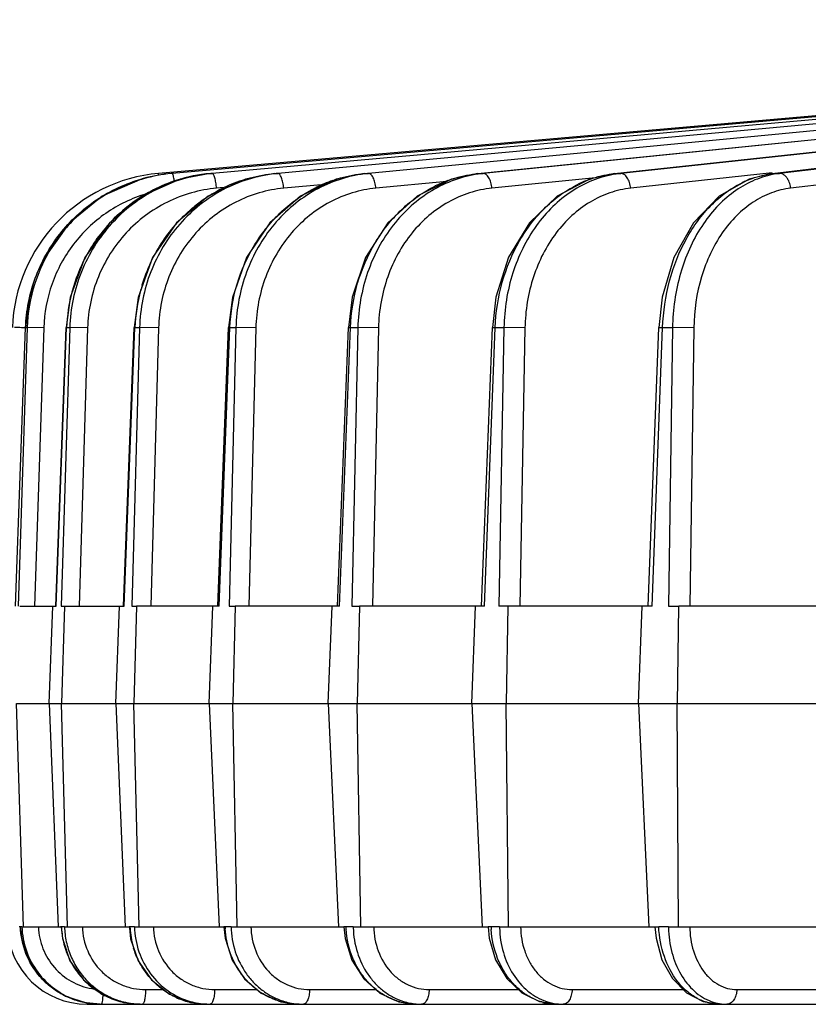
# Model space of a CAD drawing. Units: inches. Extents: x 0 to 17, y 0 to 11.
# Drawn here: x 8.6 to 9.1, y 7.7 to 8.4 of the extents above; entities that cross this region are included whole.
import ezdxf

# ---------------------------------------------------------------- set-up
doc = ezdxf.new("R2010")
doc.units = ezdxf.units.IN
doc.header["$LTSCALE"] = 0.935
doc.header["$MEASUREMENT"] = 0
doc.layers.get('0').update_dxf_attribs({"linetype": 'CONTINUOUS'})
doc.layers.add('7_ALL_FEATURES', color=7, linetype='CONTINUOUS')
doc.styles.get("Standard").update_dxf_attribs({"font": 'txt', "width": 0.8})
doc.dimstyles.new('DIMSTYLE_1', dxfattribs={"dimtxt": 0.12, "dimasz": 0.1875, "dimexe": 0.125, "dimexo": 0.0625, "dimgap": 0.06, "dimtad": 0, "dimtih": 1, "dimtoh": 1, "dimdec": 1, "dimlfac": 5, "dimzin": 4, "dimdsep": 46, "dimtxsty": 'STANDARD', "dimblk": '_FILLED', "dimblk1": '_FILLED', "dimblk2": '_FILLED', "dimcen": 0.09, "dimadec": 3, "dimazin": 1, "dimtp": 0.001, "dimtm": 0.001, "dimtfac": 1, "dimtdec": 1, "dimtofl": 0, "dimtmove": 0, "dimatfit": 3, "dimldrblk": '_FILLED', "dimfxl": 1, "dimtolj": 1, "dimtzin": 4, "dimarcsym": 0})

# ---------------------------------------------------------------- blocks, each defined once
blk = doc.blocks.new('_FILLED')
at = {"color": 0, "linetype": 'BYBLOCK'}
blk.add_solid([(0, 0), (-1, 0.1667), (-1, -0.1667)], dxfattribs=at)
blk = doc.blocks.new('*D5')
at = {"color": 2, "linetype": 'CONTINUOUS'}
for p, q in [((11.8219, 8.77277), (11.8219, 6.48341)), ((8.45235, 8.50909), (8.45235, 6.48341)), ((8.45235, 6.60841), (9.83713, 6.60841)), ((11.8219, 6.60841), (10.43713, 6.60841))]:
    blk.add_line(p, q, dxfattribs=at)
at = {"color": 2, "linetype": 'CONTINUOUS', "xscale": 0.1875, "yscale": 0.1875, "zscale": 0.1875, "rotation": 180}
blk.add_blockref('_FILLED', (8.45235, 6.60841), dxfattribs=at)
at = {"color": 2, "linetype": 'CONTINUOUS', "xscale": 0.1875, "yscale": 0.1875, "zscale": 0.1875}
blk.add_blockref('_FILLED', (11.8219, 6.60841), dxfattribs=at)
at = {"color": 2, "linetype": 'CONTINUOUS', "insert": (10.08913, 6.66841), "char_height": 0.12, "width": 0.48, "attachment_point": 2, "line_spacing_factor": 0.9}
blk.add_mtext('16.8\\P[428]', dxfattribs=at)

msp = doc.modelspace()

# ---------------------------------------------------------------- linework, layer by layer
at = {"layer": '7_ALL_FEATURES', "color": 7, "linetype": 'CONTINUOUS'}
for p, q in [((9.40827, 8.32306), (8.67674, 8.25906)), ((9.43482, 8.32501), (8.68529, 8.25906)), ((9.0596, 8.25903), (9.61092, 8.32385)), ((8.87599, 8.25905), (9.40917, 8.31287)), ((8.96115, 8.25904), (9.45934, 8.31286)), ((8.58736, 7.98922), (8.59371, 8.16295)), ((8.61257, 7.98922), (8.61914, 8.16296)), ((8.65483, 7.98922), (8.66154, 8.16297)), ((8.71367, 7.98922), (8.72045, 8.16297)), ((8.78844, 7.98922), (8.79521, 8.16297)), ((8.87832, 7.98922), (8.88502, 8.16297)), ((8.98234, 7.98922), (8.98888, 8.16296)), ((8.59008, 7.98922), (8.61278, 7.98922)), ((8.60853, 7.92846), (8.61083, 7.98922)), ((8.61597, 7.98922), (8.61792, 7.98922)), ((8.61792, 7.98922), (8.61606, 7.92846)), ((8.61801, 7.98922), (8.65529, 7.98922)), ((8.65004, 7.92846), (8.65239, 7.98922)), ((8.66003, 7.98922), (8.66293, 7.98922)), ((8.66293, 7.98922), (8.66124, 7.92846)), ((8.71448, 7.98922), (8.66302, 7.98922)), ((8.70829, 7.92846), (8.71066, 7.98922)), ((8.72072, 7.98922), (8.72454, 7.98922)), ((8.72454, 7.98922), (8.72303, 7.92846)), ((8.7897, 7.98922), (8.72462, 7.98922)), ((8.78263, 7.92846), (8.785, 7.98922)), ((8.79736, 7.98922), (8.80206, 7.98922)), ((8.80206, 7.98922), (8.80075, 7.92846)), ((8.88012, 7.98922), (8.80214, 7.98922)), ((8.87226, 7.92846), (8.8746, 7.98922)), ((8.89465, 7.98922), (8.88913, 7.98922)), ((8.89465, 7.98922), (8.89356, 7.92846)), ((8.98475, 7.98922), (8.89472, 7.98922)), ((8.97618, 7.92846), (8.97846, 7.98922)), ((8.99501, 7.98922), (9.00129, 7.98922)), ((9.00129, 7.98922), (9.00043, 7.92846)), ((9.10245, 7.98922), (9.00136, 7.98922)), ((8.59239, 7.78922), (8.58799, 7.92846)), ((8.58809, 7.92846), (8.61606, 7.92846)), ((8.60853, 7.92846), (8.61415, 7.78922)), ((8.61995, 7.78922), (8.61606, 7.92846)), ((8.61616, 7.92846), (8.66124, 7.92846)), ((8.65004, 7.92846), (8.65596, 7.78922)), ((8.66458, 7.78922), (8.66124, 7.92846)), ((8.66134, 7.92846), (8.72303, 7.92846)), ((8.70829, 7.92846), (8.71443, 7.78922)), ((8.72577, 7.78922), (8.72303, 7.92846)), ((8.72312, 7.92846), (8.80075, 7.92846)), ((8.78263, 7.92846), (8.78893, 7.78922)), ((8.80288, 7.78922), (8.80075, 7.92846)), ((8.80084, 7.92846), (8.89356, 7.92846)), ((8.87226, 7.92846), (8.87864, 7.78922)), ((8.89504, 7.78922), (8.89356, 7.92846)), ((8.89364, 7.92846), (9.00043, 7.92846)), ((8.97618, 7.92846), (8.98258, 7.78922)), ((9.00125, 7.78922), (9.00043, 7.92846)), ((9.0005, 7.92846), (9.12019, 7.92846)), ((8.59046, 7.78922), (8.5898, 7.78922)), ((8.59141, 7.78922), (8.59239, 7.78922)), ((8.59245, 7.78922), (8.61545, 7.78922)), ((8.61611, 7.78922), (8.61545, 7.78922)), ((8.61611, 7.78922), (8.6159, 7.78922)), ((8.618, 7.78922), (8.61995, 7.78922)), ((8.62001, 7.78922), (8.6584, 7.78922)), ((8.65886, 7.78922), (8.6584, 7.78922)), ((8.66167, 7.78922), (8.66458, 7.78922)), ((8.66463, 7.78922), (8.71744, 7.78922)), ((8.71825, 7.78922), (8.71744, 7.78922)), ((8.72195, 7.78922), (8.72577, 7.78922)), ((8.72583, 7.78922), (8.79237, 7.78922)), ((8.79363, 7.78922), (8.79237, 7.78922)), ((8.79818, 7.78922), (8.80288, 7.78922)), ((8.80293, 7.78922), (8.88237, 7.78922)), ((8.88416, 7.78922), (8.88237, 7.78922)), ((8.88952, 7.78922), (8.89504, 7.78922)), ((8.89509, 7.78922), (8.98887, 7.78922)), ((8.99496, 7.78922), (9.00125, 7.78922)), ((9.00129, 7.78922), (9.1066, 7.78922)), ((8.64028, 7.74096), (8.63166, 7.74172)), ((8.63217, 7.74096), (8.64028, 7.74096)), ((8.64098, 7.74096), (9.14089, 7.74096)), ((8.91625, 7.74096), (8.92139, 7.74156))]:
    msp.add_line(p, q, dxfattribs=at)
at = {"layer": '7_ALL_FEATURES', "color": 9, "linetype": 'CONTINUOUS'}
for p, q in [((9.43479, 8.32389), (8.71018, 8.25906)), ((9.4344, 8.32195), (8.75115, 8.25906)), ((9.5603, 8.32349), (8.96516, 8.25906)), ((9.0601, 8.25906), (9.61141, 8.32388)), ((9.63058, 8.32583), (9.06426, 8.25906)), ((9.36929, 8.31288), (8.80774, 8.25906)), ((8.87623, 8.25906), (9.4094, 8.31288)), ((9.41157, 8.31288), (8.87934, 8.25906)), ((8.9615, 8.25906), (9.45969, 8.31288)), ((9.37018, 8.28511), (9.07116, 8.24986)), ((8.67687, 8.2577), (8.67674, 8.25906)), ((8.70885, 8.25906), (8.70889, 8.25906)), ((8.70889, 8.25906), (8.71018, 8.25906)), ((8.74914, 8.25906), (8.74923, 8.25906)), ((8.74923, 8.25906), (8.75115, 8.25906)), ((8.80506, 8.25906), (8.80521, 8.25906)), ((8.80521, 8.25906), (8.80774, 8.25906)), ((8.85653, 8.2541), (8.81231, 8.24986)), ((8.876, 8.25905), (8.87623, 8.25906)), ((8.87623, 8.25906), (8.87934, 8.25906)), ((8.94937, 8.2564), (8.88475, 8.24986)), ((8.96116, 8.25904), (8.9615, 8.25906)), ((8.9615, 8.25906), (8.96516, 8.25906)), ((9.05956, 8.25941), (8.97135, 8.24986)), ((9.05961, 8.25903), (9.0601, 8.25906)), ((9.0601, 8.25906), (9.06426, 8.25906)), ((8.72004, 8.2505), (8.71294, 8.24986)), ((8.78068, 8.25224), (8.75483, 8.24986)), ((8.59022, 8.16291), (8.58678, 8.16297)), ((8.58741, 7.98922), (8.59376, 8.16293)), ((8.59473, 8.16293), (8.58901, 7.98922)), ((8.59371, 8.16295), (8.59376, 8.16293)), ((8.59376, 8.16293), (8.59473, 8.16293)), ((8.60505, 8.16277), (8.59473, 8.16293)), ((8.60505, 8.16277), (8.59934, 7.98922)), ((8.61278, 7.98922), (8.61934, 8.16293)), ((8.62127, 8.16293), (8.61597, 7.98922)), ((8.61914, 8.16296), (8.61934, 8.16293)), ((8.61934, 8.16293), (8.62127, 8.16293)), ((8.63241, 8.16277), (8.62127, 8.16293)), ((8.63241, 8.16277), (8.62711, 7.98922)), ((8.65529, 7.98922), (8.662, 8.16293)), ((8.66486, 8.16293), (8.66003, 7.98922)), ((8.66154, 8.16297), (8.662, 8.16293)), ((8.662, 8.16293), (8.66486, 8.16293)), ((8.6767, 8.16277), (8.66486, 8.16293)), ((8.6767, 8.16277), (8.67187, 7.98922)), ((8.71448, 7.98922), (8.72126, 8.16293)), ((8.72045, 8.16297), (8.72126, 8.16293)), ((8.72502, 8.16293), (8.72072, 7.98922)), ((8.72126, 8.16293), (8.72502, 8.16293)), ((8.73743, 8.16277), (8.72502, 8.16293)), ((8.73743, 8.16277), (8.73312, 7.98922)), ((8.7897, 7.98922), (8.79647, 8.16293)), ((8.79521, 8.16297), (8.79647, 8.16293)), ((8.79647, 8.16293), (8.8011, 8.16293)), ((8.8011, 8.16293), (8.79736, 7.98922)), ((8.81393, 8.16277), (8.8011, 8.16293)), ((8.81393, 8.16277), (8.8102, 7.98922)), ((8.88012, 7.98922), (8.88681, 8.16293)), ((8.88501, 8.16297), (8.88681, 8.16293)), ((8.88681, 8.16293), (8.89225, 8.16293)), ((8.89225, 8.16293), (8.88913, 7.98922)), ((8.90538, 8.16277), (8.89225, 8.16293)), ((8.90538, 8.16277), (8.90225, 7.98922)), ((8.98475, 7.98922), (8.99129, 8.16293)), ((8.98887, 8.16296), (8.99129, 8.16293)), ((8.99129, 8.16293), (8.99748, 8.16293)), ((8.99748, 8.16293), (8.99501, 7.98922)), ((9.01075, 8.16277), (8.99748, 8.16293)), ((9.01075, 8.16277), (9.00828, 7.98922)), ((8.59141, 7.78922), (8.59046, 7.78922)), ((8.618, 7.78922), (8.61611, 7.78922)), ((8.66167, 7.78922), (8.65886, 7.78922)), ((8.72195, 7.78922), (8.71825, 7.78922)), ((8.79818, 7.78922), (8.79363, 7.78922)), ((8.88952, 7.78922), (8.88416, 7.78922)), ((8.99496, 7.78922), (8.98887, 7.78922)), ((8.66859, 7.75008), (8.67982, 7.75008)), ((8.71174, 7.75008), (8.73813, 7.75008)), ((8.77095, 7.75008), (8.81231, 7.75008)), ((8.84557, 7.75008), (8.90128, 7.75008)), ((8.93477, 7.75008), (9.00424, 7.75008)), ((9.0376, 7.75008), (9.11996, 7.75008)), ((8.63217, 7.74179), (8.63217, 7.74096))]:
    msp.add_line(p, q, dxfattribs=at)
at = {"layer": '7_ALL_FEATURES', "color": 7, "linetype": 'CONTINUOUS'}
for points in [[(8.66644, 8.25573), (8.64148, 8.24482), (8.62092, 8.22811), (8.60544, 8.20654), (8.59616, 8.18166), (8.59371, 8.16295)], [(8.70885, 8.25906), (8.69018, 8.25551), (8.66637, 8.24484), (8.64608, 8.22814), (8.63079, 8.20658), (8.6216, 8.18169), (8.61914, 8.16296)], [(8.74915, 8.25906), (8.73099, 8.25552), (8.70777, 8.24487), (8.68796, 8.22819), (8.673, 8.20663), (8.66398, 8.18174), (8.66154, 8.16297)], [(8.80506, 8.25905), (8.78762, 8.25553), (8.76522, 8.24491), (8.74608, 8.22824), (8.7316, 8.20669), (8.72284, 8.18179), (8.72045, 8.16297)], [(8.87599, 8.25905), (8.85945, 8.25555), (8.83808, 8.24495), (8.81979, 8.2283), (8.80594, 8.20674), (8.79753, 8.18183), (8.79521, 8.16297)], [(8.96115, 8.25904), (8.94567, 8.25557), (8.92553, 8.24498), (8.90827, 8.22833), (8.8952, 8.20677), (8.88724, 8.18185), (8.88502, 8.16297)], [(9.0596, 8.25903), (9.04533, 8.25558), (9.02659, 8.24501), (9.01054, 8.22835), (8.99838, 8.20676), (8.99097, 8.18183), (8.98888, 8.16296)], [(8.59041, 7.78922), (8.59134, 7.78128), (8.5966, 7.76685), (8.60597, 7.7547), (8.61853, 7.74598), (8.63164, 7.74172)], [(8.6159, 7.78922), (8.61672, 7.7819), (8.62144, 7.76804), (8.62989, 7.75616), (8.64134, 7.74726), (8.65481, 7.7421), (8.66523, 7.74096)], [(8.65848, 7.78853), (8.65924, 7.78182), (8.66391, 7.76796), (8.67222, 7.7561), (8.68344, 7.74722), (8.69662, 7.74208), (8.70675, 7.74096)], [(8.71744, 7.78922), (8.71822, 7.7821), (8.72256, 7.76852), (8.73027, 7.7568), (8.74072, 7.74787), (8.75306, 7.74246), (8.76438, 7.74096)], [(8.79237, 7.78922), (8.79315, 7.78201), (8.79737, 7.76843), (8.8048, 7.75672), (8.81486, 7.74782), (8.8267, 7.74244), (8.83749, 7.74096)], [(8.88237, 7.78922), (8.88311, 7.78212), (8.88705, 7.76869), (8.89397, 7.75705), (8.90333, 7.74813), (8.91438, 7.74263), (8.92528, 7.74096)], [(8.98646, 7.78922), (8.98718, 7.78208), (8.99089, 7.76864), (8.9974, 7.757), (9.00621, 7.74809), (9.01661, 7.74261), (9.02678, 7.74096)]]:
    msp.add_lwpolyline(points, dxfattribs=at)
for centre, radius, start, end in [((8.68546, 8.15944), 0.1, 95, 178), ((8.69339, 8.16004), 0.0994, 105.28787, 105.71202), ((8.69341, 8.15998), 0.09947, 95.05577, 105.28873), ((8.69404, 8.16015), 0.0993, 95.42437, 105.67424), ((8.69391, 8.16124), 0.09821, 95.03713, 95.40892), ((8.63217, 7.79096), 0.05, 182, 270), ((8.64101, 7.79062), 0.04966, 259.53223, 269.15655), ((8.64099, 7.78998), 0.04902, 269.17384, 269.99339)]:
    msp.add_arc(centre, radius, start, end, dxfattribs=at)
at = {"layer": '7_ALL_FEATURES', "color": 9, "linetype": 'CONTINUOUS'}
for centre, radius, start, end in [((8.69389, 8.16071), 0.09872, 108.93152, 113.74379), ((8.69383, 8.16086), 0.09856, 107.17404, 108.92684), ((8.69395, 8.16046), 0.09897, 105.67455, 107.17431), ((8.71769, 8.16259), 0.09689, 107.82044, 117.12764), ((8.71755, 8.16291), 0.09655, 95.1468, 107.80054), ((8.71867, 8.16438), 0.09506, 95.12191, 95.90077), ((8.7581, 8.16663), 0.09289, 108.37841, 116.91941), ((8.75941, 8.16948), 0.08997, 95.26809, 96.50756), ((8.81414, 8.17224), 0.08734, 109.21217, 116.66873), ((8.81569, 8.17629), 0.08315, 95.48456, 97.2728), ((8.88515, 8.17928), 0.08037, 110.38471, 116.38783), ((8.88689, 8.18452), 0.07493, 95.78564, 98.25684), ((8.97034, 8.18752), 0.0722, 112.00083, 116.06945), ((8.97224, 8.19378), 0.06566, 96.19377, 99.54646), ((9.0687, 8.19675), 0.06303, 114.23587, 115.66736), ((9.07081, 8.20365), 0.05579, 96.74465, 101.30447), ((8.71804, 8.16188), 0.09768, 117.12428, 122.66855), ((8.75885, 8.16516), 0.09454, 116.92088, 123.59885), ((8.71873, 8.16091), 0.09887, 122.6964, 133.5271), ((8.7597, 8.16391), 0.09606, 123.61057, 129.04281), ((8.71935, 8.16029), 0.09975, 133.54045, 143.37179), ((8.72026, 8.1596), 0.10089, 143.36802, 151.15641), ((8.72082, 8.15932), 0.10152, 151.17148, 158.98195), ((8.72098, 8.15926), 0.10169, 158.98105, 165.35108), ((8.76734, 8.15888), 0.10542, 164.99842, 177.7968), ((8.76579, 8.15925), 0.10383, 162.90948, 164.97396), ((8.72182, 8.15906), 0.10255, 165.36258, 177.83583), ((8.57818, 7.68779), 0.47527, 88.13239, 88.54829), ((8.64213, 7.79053), 0.04042, 181.8662, 184.6634), ((8.66669, 7.7912), 0.05062, 182.24195, 182.94742), ((8.66742, 7.79125), 0.05136, 182.96904, 194.42893), ((8.71093, 7.79133), 0.05211, 182.32889, 183.3367), ((8.71156, 7.79138), 0.05275, 183.35118, 195.7987), ((8.77242, 7.79148), 0.05421, 182.38993, 183.0032), ((8.77256, 7.79148), 0.05436, 183.0032, 183.63613), ((8.85078, 7.79164), 0.05721, 182.42508, 183.11619), ((8.85095, 7.79165), 0.05738, 183.11618, 183.82952), ((8.8552, 7.79024), 0.05703, 181.03068, 181.63336), ((8.94536, 7.79182), 0.06125, 182.43367, 183.15869), ((8.94555, 7.79183), 0.06144, 183.15867, 183.90713), ((8.95054, 7.79006), 0.06103, 180.79459, 181.39963), ((9.06138, 7.78985), 0.06642, 180.54975, 181.11571), ((8.66699, 7.79115), 0.05091, 194.43766, 200.55645), ((8.71081, 7.79119), 0.05197, 195.82075, 197.07104), ((8.66698, 7.79115), 0.0509, 200.55966, 209.56805), ((8.6666, 7.79095), 0.05048, 209.58553, 216.61875), ((8.7098, 7.79068), 0.05083, 210.06612, 211.53967), ((8.66635, 7.79076), 0.05016, 216.61479, 224.84873), ((8.66589, 7.79033), 0.04953, 224.86589, 238.74748), ((8.6655, 7.78972), 0.0488, 238.77264, 243.82842), ((8.66536, 7.78942), 0.04847, 243.82262, 256.17771), ((8.70697, 7.78728), 0.04634, 245.10605, 255.72418), ((8.64092, 7.79021), 0.04924, 252.00374, 257.32317), ((8.64099, 7.79052), 0.04956, 257.32419, 259.53339), ((8.66664, 7.78845), 0.04749, 268.32111, 269.99265), ((8.70887, 7.78639), 0.04543, 254.11777, 267.3591), ((8.70884, 7.78592), 0.04496, 267.36386, 269.99136), ((8.76452, 7.78366), 0.04271, 252.51954, 253.90117), ((8.76717, 7.78301), 0.04205, 253.48281, 266.23618), ((8.76713, 7.7825), 0.04154, 266.24527, 269.98927), ((8.84094, 7.77896), 0.038, 252.6089, 264.85502), ((8.84088, 7.77835), 0.03739, 264.87296, 269.98571), ((8.92937, 7.77443), 0.03348, 251.4402, 263.08726), ((8.92926, 7.77367), 0.03271, 263.11781, 269.97893), ((9.03151, 7.76966), 0.02871, 249.89334, 260.71847), ((9.03133, 7.76867), 0.02771, 260.76173, 269.96389)]:
    msp.add_arc(centre, radius, start, end, dxfattribs=at)
for points, knots in [([(8.59376, 8.16293), (8.59395, 8.16818), (8.59516, 8.17868), (8.59941, 8.19392), (8.60599, 8.20832), (8.61473, 8.2215), (8.62542, 8.23313), (8.6378, 8.24294), (8.65156, 8.25067), (8.66143, 8.25432), (8.66647, 8.25573)], [0, 0, 0, 0, 0.125156, 0.250427, 0.375567, 0.500646, 0.625642, 0.750524, 0.875276, 1, 1, 1, 1]), ([(8.7089, 8.25894), (8.70308, 8.25834), (8.69153, 8.25606), (8.67511, 8.24955), (8.66011, 8.24014), (8.647, 8.22814), (8.63621, 8.21393), (8.62808, 8.19799), (8.62287, 8.18081), (8.62145, 8.1689), (8.62127, 8.16293)], [0, 0, 0, 0, 0.123715, 0.247677, 0.371927, 0.496653, 0.621872, 0.747542, 0.873679, 1, 1, 1, 1]), ([(8.74921, 8.25886), (8.74359, 8.25822), (8.73242, 8.25587), (8.71658, 8.24928), (8.70212, 8.23983), (8.68951, 8.22783), (8.67915, 8.21367), (8.67135, 8.19779), (8.66637, 8.1807), (8.66503, 8.16886), (8.66486, 8.16293)], [0, 0, 0, 0, 0.122032, 0.244615, 0.367983, 0.492421, 0.617974, 0.74455, 0.872045, 1, 1, 1, 1]), ([(8.68662, 8.25397), (8.68652, 8.25467), (8.68632, 8.25592), (8.68603, 8.25736), (8.68578, 8.25823), (8.68562, 8.25867), (8.68548, 8.25894), (8.68535, 8.25906), (8.68529, 8.25906)], [0, 0, 0, 0, 0.398604, 0.709261, 0.824624, 0.911072, 0.968419, 1, 1, 1, 1]), ([(8.71294, 8.24986), (8.71283, 8.25104), (8.71261, 8.25276), (8.71218, 8.25493), (8.71183, 8.25631), (8.71145, 8.25744), (8.71105, 8.2583), (8.71067, 8.25886), (8.71033, 8.25906), (8.71018, 8.25906)], [0, 0, 0, 0, 0.360695, 0.525696, 0.671499, 0.793795, 0.889031, 0.956282, 1, 1, 1, 1]), ([(8.80516, 8.25877), (8.79979, 8.25809), (8.78911, 8.25566), (8.77402, 8.24898), (8.76028, 8.23949), (8.74831, 8.22749), (8.73849, 8.21336), (8.73112, 8.19756), (8.72643, 8.18058), (8.72517, 8.16883), (8.72502, 8.16293)], [0, 0, 0, 0, 0.119589, 0.240213, 0.362358, 0.486431, 0.612496, 0.740369, 0.869774, 1, 1, 1, 1]), ([(8.72881, 8.25479), (8.73047, 8.25534), (8.73714, 8.25734), (8.74404, 8.25858), (8.74923, 8.25906)], [0, 0, 0, 0, 0.250972, 1, 1, 1, 1]), ([(8.75483, 8.24986), (8.75473, 8.25105), (8.75448, 8.25277), (8.75393, 8.25494), (8.75347, 8.25632), (8.75294, 8.25747), (8.75231, 8.25847), (8.7516, 8.25906), (8.75115, 8.25906)], [0, 0, 0, 0, 0.345678, 0.505204, 0.647784, 0.769805, 0.868678, 1, 1, 1, 1]), ([(8.7854, 8.25472), (8.787, 8.25528), (8.79346, 8.25731), (8.80017, 8.25858), (8.80521, 8.25906)], [0, 0, 0, 0, 0.251426, 1, 1, 1, 1]), ([(8.87613, 8.25867), (8.87107, 8.25793), (8.86099, 8.25541), (8.84682, 8.24864), (8.83394, 8.23909), (8.82276, 8.2271), (8.8136, 8.21302), (8.80674, 8.19731), (8.80238, 8.18044), (8.80123, 8.16879), (8.8011, 8.16293)], [0, 0, 0, 0, 0.116327, 0.234387, 0.354977, 0.478633, 0.605414, 0.734996, 0.866868, 1, 1, 1, 1]), ([(8.81231, 8.24986), (8.81221, 8.25105), (8.81192, 8.25279), (8.81128, 8.25495), (8.8107, 8.25633), (8.81004, 8.25748), (8.80919, 8.25853), (8.8083, 8.25906), (8.80774, 8.25906)], [0, 0, 0, 0, 0.329614, 0.483293, 0.622485, 0.744301, 0.84702, 1, 1, 1, 1]), ([(8.85716, 8.25461), (8.8587, 8.25519), (8.8649, 8.25727), (8.87136, 8.25857), (8.87623, 8.25906)], [0, 0, 0, 0, 0.252092, 1, 1, 1, 1]), ([(8.88475, 8.24986), (8.88465, 8.25105), (8.88424, 8.25331), (8.88322, 8.25588), (8.88212, 8.2575), (8.88125, 8.25837), (8.88032, 8.25892), (8.87965, 8.25906), (8.87934, 8.25906)], [0, 0, 0, 0, 0.314054, 0.597613, 0.719385, 0.825844, 0.918152, 1, 1, 1, 1]), ([(8.96135, 8.25854), (8.95665, 8.25775), (8.94728, 8.25511), (8.93419, 8.24823), (8.92232, 8.23863), (8.90841, 8.2224), (8.89604, 8.19701), (8.89247, 8.17444), (8.89225, 8.16293)], [0, 0, 0, 0, 0.112344, 0.227394, 0.346295, 0.469707, 0.728743, 1, 1, 1, 1]), ([(8.94329, 8.25446), (8.94476, 8.25505), (8.95066, 8.25721), (8.95685, 8.25856), (8.9615, 8.25906)], [0, 0, 0, 0, 0.253078, 1, 1, 1, 1]), ([(8.97135, 8.24986), (8.97125, 8.25106), (8.97081, 8.25334), (8.96965, 8.25591), (8.96838, 8.25752), (8.96711, 8.25861), (8.96591, 8.25906), (8.96516, 8.25906)], [0, 0, 0, 0, 0.301295, 0.578249, 0.700734, 0.811188, 1, 1, 1, 1]), ([(8.99129, 8.16293), (8.99165, 8.17276), (8.99445, 8.192), (9.0032, 8.21436), (9.01304, 8.22976), (9.02148, 8.2396), (9.0309, 8.24768), (9.03785, 8.25185), (9.0414, 8.25356)], [0, 0, 0, 0, 0.272166, 0.533398, 0.65771, 0.776878, 0.890823, 1, 1, 1, 1]), ([(9.05988, 8.25837), (9.05558, 8.25751), (9.04702, 8.25473), (9.03515, 8.24772), (9.02444, 8.23807), (9.01184, 8.22176), (9.00079, 8.1965), (8.99766, 8.17432), (8.99748, 8.16293)], [0, 0, 0, 0, 0.107209, 0.21843, 0.335174, 0.45817, 0.72104, 1, 1, 1, 1]), ([(9.04283, 8.25423), (9.04422, 8.25485), (9.04977, 8.25711), (9.05566, 8.25854), (9.0601, 8.25906)], [0, 0, 0, 0, 0.254577, 1, 1, 1, 1]), ([(9.06998, 8.25448), (9.06967, 8.25514), (9.06895, 8.25637), (9.06757, 8.25786), (9.06598, 8.25882), (9.06481, 8.25906), (9.06426, 8.25906)], [0, 0, 0, 0, 0.287201, 0.548893, 0.784779, 1, 1, 1, 1]), ([(9.07116, 8.24986), (9.07113, 8.25026), (9.07093, 8.25184), (9.07048, 8.2534), (9.06998, 8.25448)], [0, 0, 0, 0, 0.252917, 1, 1, 1, 1]), ([(8.65414, 8.25107), (8.64988, 8.2492), (8.64161, 8.24484), (8.63025, 8.23663), (8.62014, 8.22689), (8.60863, 8.21216), (8.59828, 8.19091), (8.59503, 8.17226), (8.59473, 8.16293)], [0, 0, 0, 0, 0.12484, 0.249759, 0.374781, 0.499899, 0.749775, 1, 1, 1, 1]), ([(8.71294, 8.24986), (8.70762, 8.24938), (8.69703, 8.24744), (8.68196, 8.24165), (8.66816, 8.23317), (8.6561, 8.22229), (8.64617, 8.20936), (8.63868, 8.19481), (8.63388, 8.17911), (8.63258, 8.16822), (8.63241, 8.16277)], [0, 0, 0, 0, 0.123703, 0.247669, 0.371913, 0.496627, 0.62184, 0.747513, 0.873658, 1, 1, 1, 1]), ([(8.75483, 8.24986), (8.74966, 8.24938), (8.73935, 8.24743), (8.7247, 8.24164), (8.7113, 8.23314), (8.6996, 8.22226), (8.68997, 8.20933), (8.68272, 8.19478), (8.67809, 8.17909), (8.67685, 8.16822), (8.6767, 8.16277)], [0, 0, 0, 0, 0.122015, 0.244591, 0.367928, 0.492333, 0.617872, 0.744459, 0.871986, 1, 1, 1, 1]), ([(8.72126, 8.16293), (8.72161, 8.17209), (8.72461, 8.19029), (8.73393, 8.21126), (8.74433, 8.22593), (8.75341, 8.23564), (8.76361, 8.2439), (8.77109, 8.24836), (8.77494, 8.25029)], [0, 0, 0, 0, 0.256181, 0.509268, 0.634206, 0.757655, 0.879563, 1, 1, 1, 1]), ([(8.81231, 8.24986), (8.80734, 8.24938), (8.79742, 8.24743), (8.78334, 8.24161), (8.77049, 8.23311), (8.75545, 8.21851), (8.74177, 8.19505), (8.7377, 8.17359), (8.73743, 8.16277)], [0, 0, 0, 0, 0.119791, 0.240599, 0.362889, 0.48712, 0.740568, 1, 1, 1, 1]), ([(8.79647, 8.16293), (8.79683, 8.17228), (8.79979, 8.19078), (8.80901, 8.21214), (8.8193, 8.22703), (8.82825, 8.23678), (8.83828, 8.245), (8.84565, 8.2494), (8.84943, 8.25127)], [0, 0, 0, 0, 0.260226, 0.515372, 0.640155, 0.762526, 0.882424, 1, 1, 1, 1]), ([(8.88475, 8.24986), (8.88003, 8.24938), (8.87059, 8.24741), (8.85725, 8.24158), (8.84507, 8.23306), (8.83447, 8.22216), (8.82578, 8.20922), (8.81927, 8.1947), (8.81513, 8.17904), (8.81405, 8.16821), (8.81393, 8.16277)], [0, 0, 0, 0, 0.116285, 0.234224, 0.354626, 0.478134, 0.604871, 0.734534, 0.866592, 1, 1, 1, 1]), ([(8.88681, 8.16293), (8.88717, 8.1725), (8.89007, 8.19135), (8.8991, 8.21317), (8.90921, 8.2283), (8.91795, 8.2381), (8.92773, 8.24627), (8.93492, 8.25057), (8.93861, 8.25237)], [0, 0, 0, 0, 0.265488, 0.523313, 0.647889, 0.768852, 0.886131, 1, 1, 1, 1]), ([(8.97135, 8.24986), (8.96693, 8.24938), (8.95807, 8.2474), (8.9456, 8.24154), (8.93425, 8.233), (8.92089, 8.21822), (8.90898, 8.19464), (8.90557, 8.17354), (8.90538, 8.16277)], [0, 0, 0, 0, 0.112262, 0.227046, 0.345596, 0.468757, 0.727873, 1, 1, 1, 1]), ([(9.07116, 8.24986), (9.06709, 8.24938), (9.0589, 8.24737), (9.04744, 8.24148), (9.03704, 8.23292), (9.02802, 8.222), (9.02066, 8.20908), (9.01324, 8.18953), (9.01091, 8.17351), (9.01075, 8.16277)], [0, 0, 0, 0, 0.106905, 0.217474, 0.333472, 0.455943, 0.58493, 0.719663, 1, 1, 1, 1]), ([(8.66895, 8.24636), (8.66449, 8.245), (8.65576, 8.24159), (8.64362, 8.2345), (8.63273, 8.22561), (8.62023, 8.21165), (8.60888, 8.1908), (8.60536, 8.17211), (8.60505, 8.16277)], [0, 0, 0, 0, 0.124918, 0.249838, 0.374865, 0.499996, 0.749798, 1, 1, 1, 1]), ([(8.66655, 8.18976), (8.66802, 8.19454), (8.67164, 8.20389), (8.67904, 8.21691), (8.6882, 8.22863), (8.69539, 8.23543), (8.6992, 8.23852)], [0, 0, 0, 0, 0.252306, 0.503235, 0.752541, 1, 1, 1, 1]), ([(8.63166, 7.74172), (8.62888, 7.74221), (8.62339, 7.74367), (8.61566, 7.74723), (8.60864, 7.75205), (8.6005, 7.75996), (8.59302, 7.77227), (8.59067, 7.78357), (8.59046, 7.78922)], [0, 0, 0, 0, 0.124949, 0.249907, 0.375003, 0.50023, 0.750023, 1, 1, 1, 1]), ([(8.59141, 7.78922), (8.59157, 7.78414), (8.59346, 7.77399), (8.60072, 7.76037), (8.61171, 7.74958), (8.62091, 7.74494), (8.62571, 7.74338)], [0, 0, 0, 0, 0.25061, 0.500778, 0.750553, 1, 1, 1, 1]), ([(8.60185, 7.78725), (8.60222, 7.7827), (8.60452, 7.77366), (8.61225, 7.76208), (8.62156, 7.75513), (8.63004, 7.75169), (8.63452, 7.75071), (8.63678, 7.75042)], [0, 0, 0, 0, 0.250443, 0.500283, 0.749713, 0.874802, 1, 1, 1, 1]), ([(8.618, 7.78922), (8.61809, 7.78609), (8.61885, 7.77983), (8.62169, 7.77085), (8.62613, 7.76257), (8.63201, 7.7553), (8.63913, 7.74929), (8.64724, 7.74474), (8.65605, 7.74184), (8.66218, 7.74107), (8.66525, 7.74098)], [0, 0, 0, 0, 0.126403, 0.252576, 0.378216, 0.503364, 0.628002, 0.752185, 0.876155, 1, 1, 1, 1]), ([(8.62914, 7.78922), (8.62929, 7.78407), (8.63154, 7.77378), (8.63892, 7.76291), (8.64686, 7.75642), (8.65363, 7.7528), (8.66097, 7.75058), (8.66605, 7.75008), (8.66859, 7.75008)], [0, 0, 0, 0, 0.252088, 0.502246, 0.627131, 0.751579, 0.875865, 1, 1, 1, 1]), ([(8.66167, 7.78922), (8.66181, 7.78396), (8.66367, 7.77347), (8.67102, 7.75946), (8.6822, 7.74855), (8.69158, 7.74408), (8.69643, 7.74269)], [0, 0, 0, 0, 0.255015, 0.507057, 0.755219, 1, 1, 1, 1]), ([(8.67351, 7.78922), (8.67364, 7.78408), (8.67577, 7.77384), (8.6829, 7.76294), (8.69062, 7.75643), (8.6972, 7.75281), (8.70432, 7.75058), (8.70927, 7.75008), (8.71174, 7.75008)], [0, 0, 0, 0, 0.255387, 0.506736, 0.631209, 0.754647, 0.877493, 1, 1, 1, 1]), ([(8.75169, 7.74292), (8.74942, 7.74364), (8.74497, 7.74546), (8.73879, 7.74925), (8.7332, 7.75402), (8.72669, 7.76158), (8.7207, 7.77288), (8.71864, 7.78295), (8.71831, 7.78804)], [0, 0, 0, 0, 0.119953, 0.241341, 0.364424, 0.489227, 0.742656, 1, 1, 1, 1]), ([(8.72195, 7.78922), (8.72207, 7.78397), (8.72381, 7.77354), (8.72968, 7.76178), (8.73625, 7.75396), (8.74195, 7.74905), (8.7483, 7.7452), (8.75288, 7.74339), (8.75522, 7.74269)], [0, 0, 0, 0, 0.258364, 0.511707, 0.636211, 0.758946, 0.880069, 1, 1, 1, 1]), ([(8.73436, 7.78922), (8.73446, 7.78409), (8.73645, 7.77392), (8.74324, 7.76299), (8.75066, 7.75645), (8.75697, 7.75282), (8.76382, 7.75058), (8.76858, 7.75008), (8.77095, 7.75008)], [0, 0, 0, 0, 0.260051, 0.513191, 0.637118, 0.759129, 0.879891, 1, 1, 1, 1]), ([(8.83749, 7.74096), (8.83477, 7.74096), (8.82926, 7.74157), (8.82133, 7.74423), (8.81396, 7.74856), (8.80743, 7.75438), (8.80195, 7.76149), (8.79626, 7.77237), (8.79412, 7.78161), (8.7937, 7.78781)], [0, 0, 0, 0, 0.116157, 0.234002, 0.354388, 0.478026, 0.605019, 0.734993, 1, 1, 1, 1]), ([(8.79819, 7.78862), (8.79834, 7.78343), (8.80002, 7.77319), (8.80556, 7.76157), (8.81176, 7.75383), (8.81711, 7.74899), (8.82307, 7.74518), (8.82739, 7.74338), (8.82959, 7.74269)], [0, 0, 0, 0, 0.263219, 0.518761, 0.642936, 0.764326, 0.883153, 1, 1, 1, 1]), ([(8.81101, 7.78922), (8.8111, 7.7841), (8.81291, 7.77403), (8.81928, 7.76306), (8.82633, 7.75647), (8.8323, 7.75283), (8.83879, 7.75059), (8.84332, 7.75008), (8.84557, 7.75008)], [0, 0, 0, 0, 0.266151, 0.521758, 0.645021, 0.765166, 0.88314, 1, 1, 1, 1]), ([(8.92528, 7.74096), (8.92274, 7.74096), (8.91758, 7.74157), (8.91017, 7.74424), (8.90329, 7.74856), (8.89718, 7.75436), (8.89205, 7.76144), (8.88669, 7.77232), (8.88467, 7.78147), (8.88425, 7.78764)], [0, 0, 0, 0, 0.111985, 0.226386, 0.344574, 0.467531, 0.595396, 0.727624, 1, 1, 1, 1]), ([(8.88953, 7.78857), (8.88965, 7.7834), (8.89118, 7.77324), (8.89721, 7.75951), (8.9051, 7.75035), (8.91261, 7.74519), (8.91666, 7.74339), (8.91872, 7.74269)], [0, 0, 0, 0, 0.269338, 0.527924, 0.770946, 0.886992, 1, 1, 1, 1]), ([(8.90264, 7.78922), (8.9027, 7.78412), (8.90395, 7.77649), (8.90795, 7.76735), (8.91193, 7.76139), (8.91679, 7.7565), (8.92236, 7.75284), (8.92843, 7.75059), (8.93268, 7.75008), (8.93477, 7.75008)], [0, 0, 0, 0, 0.273487, 0.405648, 0.533099, 0.655475, 0.773171, 0.887464, 1, 1, 1, 1]), ([(9.02679, 7.74096), (9.0244, 7.74096), (9.01953, 7.7416), (9.01256, 7.74441), (9.00612, 7.74893), (8.99837, 7.75717), (8.99135, 7.77071), (8.98914, 7.78292), (8.98887, 7.78922)], [0, 0, 0, 0, 0.10657, 0.216621, 0.332249, 0.454724, 0.718591, 1, 1, 1, 1]), ([(8.99497, 7.78856), (8.99507, 7.7834), (8.99643, 7.77332), (9.00186, 7.75965), (9.00907, 7.75042), (9.016, 7.74521), (9.01974, 7.74339), (9.02164, 7.74269)], [0, 0, 0, 0, 0.276293, 0.538353, 0.779189, 0.891791, 1, 1, 1, 1]), ([(9.00823, 7.78922), (9.00826, 7.78413), (9.00969, 7.77427), (9.015, 7.76324), (9.02106, 7.75654), (9.02616, 7.75287), (9.03175, 7.75059), (9.03567, 7.75008), (9.0376, 7.75008)], [0, 0, 0, 0, 0.282981, 0.545975, 0.667656, 0.78267, 0.892654, 1, 1, 1, 1]), ([(8.6658, 7.76521), (8.66531, 7.76606), (8.66346, 7.76949), (8.66199, 7.77314), (8.66113, 7.77594)], [0, 0, 0, 0, 0.249431, 1, 1, 1, 1]), ([(8.68747, 7.74524), (8.68319, 7.74723), (8.67513, 7.75257), (8.66898, 7.76001), (8.66647, 7.76409)], [0, 0, 0, 0, 0.496323, 1, 1, 1, 1]), ([(8.66859, 7.75008), (8.66858, 7.74891), (8.6685, 7.74721), (8.66826, 7.74505), (8.66803, 7.74369), (8.66775, 7.74257), (8.66746, 7.74181), (8.66721, 7.74137), (8.66699, 7.7411), (8.66677, 7.74096), (8.66663, 7.74096)], [0, 0, 0, 0, 0.365235, 0.530966, 0.676566, 0.797864, 0.8915, 0.927693, 0.957167, 1, 1, 1, 1]), ([(8.71174, 7.75008), (8.71173, 7.74891), (8.71161, 7.7472), (8.71125, 7.74505), (8.7109, 7.74368), (8.71048, 7.74255), (8.71, 7.74169), (8.70947, 7.74113), (8.70903, 7.74096), (8.70883, 7.74096)], [0, 0, 0, 0, 0.349693, 0.509427, 0.651164, 0.771512, 0.868225, 0.942242, 1, 1, 1, 1]), ([(8.77095, 7.75008), (8.77093, 7.74891), (8.77078, 7.74719), (8.77031, 7.74504), (8.76984, 7.74366), (8.76928, 7.74253), (8.76864, 7.74167), (8.76792, 7.74111), (8.76738, 7.74096), (8.76713, 7.74096)], [0, 0, 0, 0, 0.333691, 0.487444, 0.625601, 0.745577, 0.846128, 0.929001, 1, 1, 1, 1]), ([(8.84557, 7.75008), (8.84555, 7.7489), (8.84531, 7.74668), (8.84448, 7.74412), (8.8435, 7.74251), (8.8427, 7.74165), (8.84182, 7.7411), (8.84117, 7.74096), (8.84087, 7.74096)], [0, 0, 0, 0, 0.318631, 0.601539, 0.72172, 0.826416, 0.917617, 1, 1, 1, 1]), ([(8.93477, 7.75008), (8.93475, 7.7489), (8.93447, 7.74666), (8.93348, 7.74408), (8.93234, 7.74249), (8.93139, 7.74163), (8.93035, 7.74109), (8.92961, 7.74096), (8.92925, 7.74096)], [0, 0, 0, 0, 0.304752, 0.580162, 0.700837, 0.809517, 0.90807, 1, 1, 1, 1]), ([(9.0376, 7.75008), (9.03757, 7.7489), (9.03724, 7.74662), (9.03593, 7.74364), (9.0339, 7.74153), (9.03213, 7.74096), (9.03131, 7.74096)], [0, 0, 0, 0, 0.293393, 0.563374, 0.796493, 1, 1, 1, 1]), ([(8.6419, 7.74696), (8.64187, 7.74614), (8.64178, 7.74469), (8.64161, 7.743), (8.64143, 7.74196), (8.64129, 7.74144), (8.64118, 7.74112), (8.64104, 7.74096), (8.64098, 7.74096)], [0, 0, 0, 0, 0.398116, 0.711254, 0.827713, 0.914291, 0.970582, 1, 1, 1, 1]), ([(8.66523, 7.74096), (8.66427, 7.74096), (8.66042, 7.74108), (8.65658, 7.74166), (8.65378, 7.74235)], [0, 0, 0, 0, 0.249593, 1, 1, 1, 1]), ([(8.70675, 7.74096), (8.70581, 7.74096), (8.70204, 7.74108), (8.69829, 7.74167), (8.69555, 7.74237)], [0, 0, 0, 0, 0.249416, 1, 1, 1, 1]), ([(8.76438, 7.74096), (8.76339, 7.74096), (8.75945, 7.7411), (8.75552, 7.7418), (8.75268, 7.74263)], [0, 0, 0, 0, 0.249125, 1, 1, 1, 1]), ([(8.91855, 7.74217), (8.91823, 7.74182), (8.91755, 7.74122), (8.91666, 7.74096), (8.91625, 7.74096)], [0, 0, 0, 0, 0.539087, 1, 1, 1, 1])]:
    msp.add_open_spline(points, degree=3, knots=knots, dxfattribs=at)

# ---------------------------------------------------------------- dimensions: what is measured, and where the dimension line sits
at = {"color": 2, "linetype": 'CONTINUOUS'}
dim = msp.add_linear_dim(base=(11.8219, 6.60841), p1=(8.45235, 8.57159), p2=(11.8219, 8.83527), text='<>\\P[]', dimstyle='DIMSTYLE_1', dxfattribs=at)
dim.commit()
dim.dimension.update_dxf_attribs({"geometry": '*D5', "text_midpoint": (10.13713, 6.51841), "dimtype": 160})

doc.saveas('drawing.dxf')
